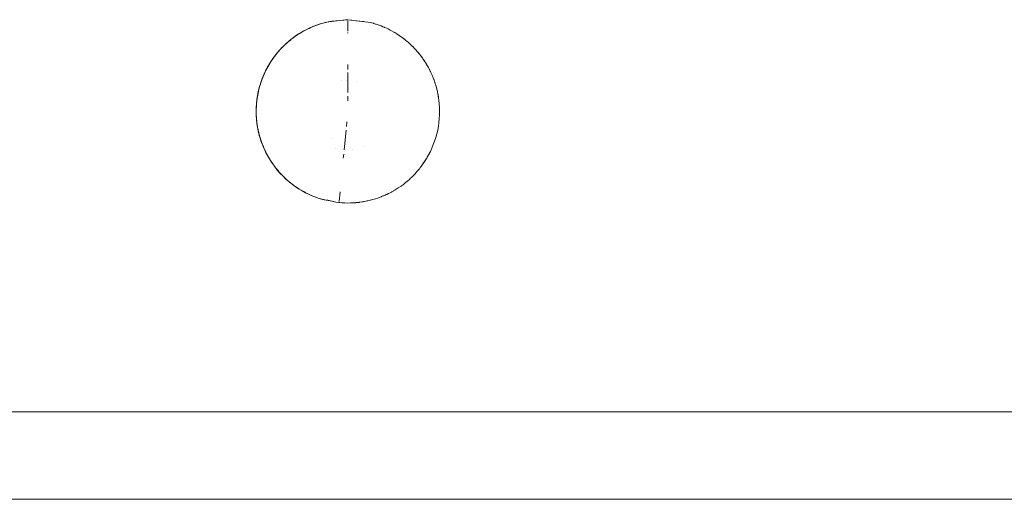
# Model space of a CAD drawing. Units: millimetres. Extents: x -900 to 900, y -145 to 145.
# Drawn here: x 562 to 675, y -145 to -90 of the extents above; entities that cross this region are included whole.
import ezdxf

# ---------------------------------------------------------------- set-up
doc = ezdxf.new("R2010")
doc.units = ezdxf.units.MM
doc.layers.add('EF-Matrials-Timber', color=7, linetype='Continuous', lineweight=5)
doc.layers.add('None', color=7, linetype='Continuous', lineweight=5)

# ---------------------------------------------------------------- blocks, each defined once
blk = doc.blocks.new('Group')
at = {"layer": 'EF-Matrials-Timber', "color": 7, "linetype": 'Continuous', "lineweight": 5, "transparency": 33554687}
blk.add_line((-896.09, -134.67), (896.09, -134.67), dxfattribs=at)
at = {"layer": 'EF-Matrials-Timber', "color": 7, "linetype": 'Continuous', "lineweight": 5, "transparency": 33554687, "flags": 128}
blk.add_lwpolyline([(-890, -144.67), (890, -144.67)], dxfattribs=at)
at = {"layer": 'None', "color": 7, "linetype": 'Continuous', "lineweight": 5, "transparency": 33554687}
for p, q in [((600, -91.17), (600, -90.01)), ((600, -91.4), (600, -91.32)), ((591.3, -94.48), (591.38, -94.36)), ((591.31, -94.48), (591.39, -94.36)), ((591.46, -94.24), (591.54, -94.14)), ((591.83, -93.77), (591.86, -93.73)), ((590.73, -95.43), (590.83, -95.25)), ((600, -95.53), (600, -94.95)), ((590.18, -96.67), (590.26, -96.45)), ((600, -98.17), (600, -95.9)), ((589.87, -97.61), (589.94, -97.37)), ((590.01, -97.13), (590.09, -96.9)), ((599.25, -96.82), (599.25, -96.82)), ((589.6, -98.96), (589.67, -98.51)), ((589.67, -98.51), (589.76, -98.06)), ((600, -99.14), (600, -98.57)), ((589.52, -100.44), (589.52, -100.69)), ((589.54, -100.95), (589.55, -101.2)), ((589.6, -101.7), (589.64, -101.94)), ((589.68, -102.18), (589.73, -102.41)), ((589.69, -102.18), (589.73, -102.41)), ((599.83, -102.07), (599.88, -101.51)), ((599.57, -104.73), (599.79, -102.48)), ((590.07, -103.69), (590.13, -103.88)), ((590.2, -104.05), (590.27, -104.23)), ((590.34, -104.39), (590.41, -104.54)), ((598.61, -104.55), (598.61, -104.55)), ((600.21, -103.9), (600.21, -103.9)), ((601.86, -104.37), (601.86, -104.37)), ((590.59, -104.94), (590.64, -105.06)), ((590.64, -105.06), (590.69, -105.16)), ((590.65, -105.06), (590.71, -105.16)), ((590.79, -105.33), (590.83, -105.4)), ((590.87, -105.46), (590.9, -105.51)), ((590.89, -105.51), (590.91, -105.55)), ((590.9, -105.51), (590.92, -105.55)), ((590.92, -105.55), (590.94, -105.58)), ((590.94, -105.58), (590.94, -105.59)), ((590.95, -105.6), (590.95, -105.61)), ((590.95, -105.62), (590.95, -105.62)), ((599.47, -105.68), (599.52, -105.21)), ((599.7, -104.77), (599.7, -104.77)), ((600.54, -104.74), (600.54, -104.74)), ((598.99, -110.59), (599.1, -109.51))]:
    blk.add_line(p, q, dxfattribs=at)
at = {"layer": 'None', "color": 7, "linetype": 'Continuous', "lineweight": 5, "transparency": 33554687, "flags": 128}
for points in [[(589.87, -97.61), (590, -97.17), (590.15, -96.74), (590.31, -96.31), (590.5, -95.9), (590.7, -95.49), (590.92, -95.08), (591.16, -94.69), (591.41, -94.31), (591.68, -93.94), (591.97, -93.59), (592.27, -93.24), (592.59, -92.91), (592.92, -92.6), (593.26, -92.29), (593.62, -92.01), (593.99, -91.74), (594.37, -91.48), (594.76, -91.25), (595.16, -91.03), (595.57, -90.82), (595.99, -90.64), (596.41, -90.47), (596.85, -90.33), (597.29, -90.2), (597.73, -90.09), (597.95, -90.04), (598.18, -90.02), (598.64, -89.98), (599.09, -89.93), (599.55, -89.89), (600, -89.85), (600.34, -89.89), (600.45, -89.9), (600.66, -89.93), (600.9, -89.96), (600.98, -89.97), (601.3, -90.01), (601.36, -90.02), (601.63, -90.05), (601.81, -90.07), (601.95, -90.09), (602.26, -90.13), (602.27, -90.13), (602.56, -90.17), (602.71, -90.21), (602.91, -90.26), (602.97, -90.28), (603.15, -90.34), (603.22, -90.36), (603.39, -90.41), (603.53, -90.46), (603.58, -90.48), (603.79, -90.56), (604.01, -90.65), (604.13, -90.7), (604.2, -90.73), (604.43, -90.83), (604.43, -90.83), (604.59, -90.91), (604.72, -90.98), (604.84, -91.04), (604.98, -91.11), (605.24, -91.26), (605.3, -91.29), (605.36, -91.32), (605.58, -91.46), (605.63, -91.49), (605.72, -91.55), (605.85, -91.64), (606.01, -91.75), (606.08, -91.79), (606.37, -92.01), (606.38, -92.02), (606.43, -92.05), (606.63, -92.22), (606.73, -92.3), (606.77, -92.33), (606.88, -92.43), (607.08, -92.6), (607.09, -92.62), (607.36, -92.87), (607.39, -92.9), (607.4, -92.91), (607.41, -92.92), (607.42, -92.93), (607.45, -92.96), (607.48, -93)], [(607.39, -92.9), (607.36, -92.87), (607.09, -92.62), (607.08, -92.6), (606.88, -92.43), (606.77, -92.33), (606.73, -92.3), (606.63, -92.22), (606.43, -92.05), (606.38, -92.02), (606.37, -92.01), (606.08, -91.79), (606.01, -91.75), (605.85, -91.64), (605.72, -91.55), (605.63, -91.49), (605.58, -91.46), (605.36, -91.32), (605.3, -91.29), (605.24, -91.26), (604.98, -91.11), (604.84, -91.04), (604.72, -90.98), (604.59, -90.91), (604.43, -90.83), (604.43, -90.83), (604.2, -90.73), (604.13, -90.7), (604.01, -90.65), (603.79, -90.56), (603.58, -90.48), (603.53, -90.46), (603.39, -90.41), (603.22, -90.36), (603.15, -90.34), (602.97, -90.28), (602.91, -90.26), (602.71, -90.21), (602.56, -90.17), (602.27, -90.13), (602.26, -90.13), (601.95, -90.09), (601.81, -90.07), (601.63, -90.05), (601.36, -90.02), (601.3, -90.01), (600.98, -89.97), (600.9, -89.96), (600.66, -89.93), (600.45, -89.9), (600.34, -89.89), (600, -89.85), (599.55, -89.89), (599.09, -89.93), (598.64, -89.98), (598.18, -90.02), (597.95, -90.04), (597.73, -90.09), (597.29, -90.2), (596.85, -90.33), (596.41, -90.47), (595.99, -90.64), (595.57, -90.82), (595.16, -91.03), (594.76, -91.25), (594.37, -91.48), (593.99, -91.74), (593.62, -92.01), (593.26, -92.29), (592.92, -92.6), (592.59, -92.91), (592.27, -93.24), (591.97, -93.59), (591.68, -93.94), (591.73, -93.89), (591.78, -93.82), (591.82, -93.77), (591.85, -93.73)], [(600, -89.93), (600, -89.85), (599.74, -89.87), (599.42, -89.91), (599.09, -89.94), (598.77, -89.98), (598.45, -90.01), (598.12, -90.05), (597.82, -90.08), (597.61, -90.13), (597.48, -90.16), (597.4, -90.18), (597.17, -90.24), (596.98, -90.29), (596.86, -90.33), (596.57, -90.43), (596.24, -90.55), (596.16, -90.58), (595.94, -90.67), (595.76, -90.75), (595.64, -90.8), (595.37, -90.93), (595.06, -91.09), (594.98, -91.13), (594.77, -91.25), (594.61, -91.35), (594.49, -91.42), (594.24, -91.58), (593.95, -91.78), (593.88, -91.82), (593.69, -91.97), (593.53, -92.09), (593.43, -92.17), (593.19, -92.36), (592.94, -92.59), (592.87, -92.65), (592.7, -92.81), (592.56, -92.95), (592.47, -93.04), (592.26, -93.26), (592.03, -93.53), (591.97, -93.59), (591.82, -93.78), (591.97, -93.59), (591.88, -93.71), (591.86, -93.73)], [(591.85, -93.73), (591.87, -93.71), (591.97, -93.59), (592.27, -93.24), (592.59, -92.91), (592.92, -92.6), (593.26, -92.29), (593.62, -92.01), (593.99, -91.74), (594.37, -91.48), (594.76, -91.25), (595.16, -91.03), (595.57, -90.82), (595.99, -90.64), (596.41, -90.47), (596.85, -90.33), (597.29, -90.2), (597.73, -90.09), (597.95, -90.04), (598.18, -90.02), (598.64, -89.98), (599.09, -89.93), (599.55, -89.89), (600, -89.85), (599.74, -89.87), (599.42, -89.91), (599.09, -89.94), (598.77, -89.98), (598.45, -90.01), (598.12, -90.05), (597.82, -90.08), (597.61, -90.13), (597.48, -90.16), (597.4, -90.18), (597.17, -90.24), (596.98, -90.29), (596.86, -90.33), (596.57, -90.43), (596.24, -90.55), (596.16, -90.58), (595.94, -90.67), (595.76, -90.75), (595.64, -90.8), (595.37, -90.93), (595.06, -91.09), (594.98, -91.13), (594.77, -91.25), (594.61, -91.35), (594.49, -91.42), (594.24, -91.58), (593.95, -91.78), (593.88, -91.82), (593.69, -91.97), (593.53, -92.09), (593.43, -92.17), (593.19, -92.36), (592.94, -92.59), (592.87, -92.65), (592.7, -92.81), (592.56, -92.95), (592.47, -93.04), (592.26, -93.26), (592.03, -93.53), (591.97, -93.59), (592.03, -93.53), (592.26, -93.26), (592.47, -93.04), (592.56, -92.95), (592.7, -92.81), (592.87, -92.65), (592.94, -92.59), (593.19, -92.36), (593.43, -92.17), (593.53, -92.09), (593.69, -91.97), (593.88, -91.82), (593.95, -91.78), (594.24, -91.58), (594.49, -91.42), (594.61, -91.35), (594.77, -91.25), (594.98, -91.13), (595.06, -91.09), (595.37, -90.93), (595.64, -90.8), (595.76, -90.75), (595.94, -90.67), (596.16, -90.58), (596.24, -90.55), (596.57, -90.43), (596.86, -90.33), (596.98, -90.29), (597.17, -90.24), (597.4, -90.18), (597.48, -90.16), (597.61, -90.13), (597.82, -90.08), (598.12, -90.05)], [(600, -89.85), (600.34, -89.89), (600.45, -89.9), (600.66, -89.93), (600.9, -89.96), (600.98, -89.97), (601.3, -90.01), (601.36, -90.02), (601.63, -90.05), (601.81, -90.07), (601.95, -90.09), (602.26, -90.13), (602.27, -90.13), (602.56, -90.17), (602.71, -90.21), (602.91, -90.26), (602.97, -90.28), (603.15, -90.34), (603.22, -90.36), (603.39, -90.41), (603.53, -90.46), (603.58, -90.48), (603.79, -90.56), (604.01, -90.65), (604.13, -90.7), (604.2, -90.73), (604.43, -90.83), (604.43, -90.83), (604.59, -90.91), (604.72, -90.98), (604.84, -91.04), (604.98, -91.11), (605.24, -91.26), (605.3, -91.29), (605.36, -91.32), (605.58, -91.46), (605.63, -91.49), (605.72, -91.55), (605.63, -91.49), (605.58, -91.46), (605.36, -91.32), (605.3, -91.29), (605.24, -91.26), (604.98, -91.11), (604.84, -91.04), (604.72, -90.98), (604.59, -90.91), (604.43, -90.83), (604.43, -90.83), (604.2, -90.73), (604.13, -90.7), (604.01, -90.65), (603.79, -90.56), (603.58, -90.48), (603.53, -90.46), (603.39, -90.41), (603.22, -90.36), (603.15, -90.34), (602.97, -90.28), (602.91, -90.26), (602.71, -90.21), (602.56, -90.17), (602.27, -90.13)], [(605.85, -91.64), (606.01, -91.75), (606.08, -91.79), (606.37, -92.01), (606.38, -92.02), (606.43, -92.05), (606.38, -92.02), (606.37, -92.01), (606.08, -91.79), (606.01, -91.75), (605.85, -91.64)], [(607.45, -92.96), (607.42, -92.93), (607.41, -92.92), (607.36, -92.87), (607.09, -92.62), (607.08, -92.6), (606.88, -92.43), (606.77, -92.33), (606.73, -92.3), (606.63, -92.22), (606.73, -92.3), (606.77, -92.33), (606.88, -92.43), (607.08, -92.6), (607.09, -92.62), (607.36, -92.87), (607.41, -92.92), (607.4, -92.91), (607.39, -92.9)], [(607.65, -93.17), (607.59, -93.11), (607.59, -93.1), (607.41, -92.92), (607.59, -93.1), (607.53, -93.05), (607.48, -93)], [(607.45, -92.96), (607.48, -93), (607.53, -93.05), (607.59, -93.1), (607.59, -93.11), (607.65, -93.17), (607.69, -93.22), (607.72, -93.25), (607.73, -93.25), (607.81, -93.34)], [(607.65, -93.17), (607.69, -93.22), (607.59, -93.1), (607.69, -93.22), (607.72, -93.25), (607.73, -93.25)], [(607.89, -93.44), (607.81, -93.34), (607.72, -93.25), (607.69, -93.22), (607.72, -93.25), (607.81, -93.34), (607.81, -93.34)], [(607.73, -93.25), (607.81, -93.34), (607.81, -93.34), (607.89, -93.44), (607.98, -93.54), (607.99, -93.55), (608.02, -93.59), (608.03, -93.59), (608.08, -93.66)], [(591.3, -94.48), (591.21, -94.62), (591.16, -94.69), (591.12, -94.76), (591.02, -94.92), (590.92, -95.08), (590.92, -95.08), (590.7, -95.49), (590.73, -95.43)], [(590.83, -95.25), (590.92, -95.08), (591.16, -94.69), (591.41, -94.31), (591.38, -94.36)], [(591.22, -94.62), (591.25, -94.57), (591.2, -94.64), (591.25, -94.57), (591.31, -94.48)], [(591.47, -94.24), (591.44, -94.28), (591.25, -94.57), (591.44, -94.28), (591.39, -94.36)], [(591.67, -93.96), (591.68, -93.94), (591.41, -94.31), (591.46, -94.24)], [(591.62, -94.04), (591.62, -94.04), (591.44, -94.28), (591.62, -94.04), (591.68, -93.96), (591.7, -93.93), (591.74, -93.89)], [(591.47, -94.24), (591.55, -94.14), (591.62, -94.04)], [(591.54, -94.14), (591.61, -94.04), (591.67, -93.96)], [(591.74, -93.89), (591.79, -93.82), (591.82, -93.78), (591.7, -93.93), (591.62, -94.04), (591.7, -93.93), (591.82, -93.78), (591.83, -93.77)], [(607.89, -93.44), (607.98, -93.54), (607.99, -93.55), (608.02, -93.59), (608.03, -93.59), (608.08, -93.66)], [(608.19, -93.79), (608.26, -93.88), (608.03, -93.59), (608.02, -93.59), (607.98, -93.54), (608.02, -93.59), (608.03, -93.59), (608.26, -93.88), (608.29, -93.93), (608.31, -93.95), (608.4, -94.07), (608.42, -94.1), (608.52, -94.22), (608.52, -94.23), (608.58, -94.32), (608.61, -94.36), (608.63, -94.39), (608.74, -94.56), (608.76, -94.58), (608.79, -94.63), (608.83, -94.7), (608.86, -94.74), (608.97, -94.92), (608.99, -94.95), (609.07, -95.09), (609.09, -95.11), (609.13, -95.19), (609.2, -95.31), (609.21, -95.33), (609.29, -95.48), (609.29, -95.49), (609.31, -95.52), (609.41, -95.72), (609.42, -95.73), (609.43, -95.77), (609.49, -95.9), (609.52, -95.95), (609.59, -96.11), (609.62, -96.18), (609.68, -96.32), (609.7, -96.37), (609.71, -96.41), (609.76, -96.51), (609.8, -96.64), (609.82, -96.67), (609.84, -96.74), (609.89, -96.88), (609.91, -96.91), (609.92, -96.97), (609.97, -97.12), (609.99, -97.18), (610.04, -97.33), (610.05, -97.36), (610.11, -97.6), (610.12, -97.61), (610.12, -97.62), (610.16, -97.75), (610.18, -97.86)], [(608.19, -93.79), (608.08, -93.66), (608.19, -93.79)], [(608.19, -93.79), (608.26, -93.88), (608.29, -93.93)], [(608.4, -94.07), (608.31, -93.95), (608.26, -93.88), (608.31, -93.95), (608.29, -93.93)], [(608.4, -94.07), (608.42, -94.1), (608.31, -93.95), (608.42, -94.1), (608.52, -94.22), (608.52, -94.23), (608.58, -94.32), (608.61, -94.36), (608.63, -94.39), (608.74, -94.56), (608.76, -94.58), (608.79, -94.63), (608.83, -94.7), (608.86, -94.74)], [(608.86, -94.74), (608.97, -94.92), (608.99, -94.95), (608.83, -94.7), (608.79, -94.63), (608.76, -94.58), (608.61, -94.36), (608.58, -94.32), (608.52, -94.22), (608.58, -94.32), (608.61, -94.36), (608.76, -94.58), (608.79, -94.63), (608.83, -94.7), (608.99, -94.95), (609.07, -95.09), (609.09, -95.11)], [(590.64, -95.62), (590.6, -95.7), (590.56, -95.77), (590.46, -95.99), (590.56, -95.77), (590.55, -95.81)], [(590.54, -95.81), (590.63, -95.62), (590.7, -95.49), (590.5, -95.9), (590.54, -95.81)], [(590.84, -95.25), (590.76, -95.39), (590.6, -95.7), (590.56, -95.77), (590.6, -95.7), (590.76, -95.39), (590.74, -95.43), (590.64, -95.62)], [(590.84, -95.25), (590.91, -95.12), (590.76, -95.39), (590.91, -95.12), (590.93, -95.08)], [(591.03, -94.92), (590.97, -95.01), (590.91, -95.12), (590.97, -95.01), (590.93, -95.08)], [(591.03, -94.92), (591.08, -94.84), (590.97, -95.01), (591.08, -94.84), (591.13, -94.76)], [(591.22, -94.62), (591.2, -94.64), (591.08, -94.84), (591.2, -94.64), (591.13, -94.76)], [(609.2, -95.31), (609.13, -95.19), (609.07, -95.09), (608.99, -94.95), (609.07, -95.09), (609.13, -95.19), (609.09, -95.11)], [(609.89, -96.88), (609.84, -96.74), (609.82, -96.67), (609.8, -96.64), (609.76, -96.51), (609.71, -96.41), (609.7, -96.37), (609.68, -96.32), (609.62, -96.18), (609.59, -96.11), (609.52, -95.95), (609.49, -95.9), (609.43, -95.77), (609.42, -95.73), (609.41, -95.72), (609.31, -95.52), (609.29, -95.49), (609.29, -95.48), (609.21, -95.33), (609.13, -95.19), (609.21, -95.33), (609.2, -95.31)], [(610.18, -97.86), (610.16, -97.75), (610.12, -97.62), (610.12, -97.61), (610.11, -97.6), (610.05, -97.36), (610.04, -97.33), (609.99, -97.18), (609.97, -97.12), (609.92, -96.97), (609.91, -96.91), (609.84, -96.74), (609.82, -96.67), (609.76, -96.51), (609.7, -96.37), (609.68, -96.32), (609.59, -96.11), (609.49, -95.9), (609.43, -95.77), (609.41, -95.72), (609.29, -95.49), (609.29, -95.48), (609.21, -95.33), (609.29, -95.48), (609.29, -95.49), (609.41, -95.72), (609.43, -95.77), (609.49, -95.9), (609.59, -96.11), (609.68, -96.32), (609.7, -96.37), (609.76, -96.51), (609.82, -96.67), (609.84, -96.74), (609.91, -96.91), (609.89, -96.88)], [(590.18, -96.67), (590.15, -96.74), (590, -97.17), (590.01, -97.13)], [(590.27, -96.45), (590.22, -96.57), (590.1, -96.9), (590.07, -96.98), (590.1, -96.9), (590.22, -96.57), (590.18, -96.67), (590.1, -96.9)], [(590.09, -96.9), (590.15, -96.74), (590.31, -96.31), (590.26, -96.45)], [(590.27, -96.45), (590.33, -96.29), (590.22, -96.57), (590.33, -96.29), (590.36, -96.23), (590.38, -96.17), (590.45, -96.02)], [(590.35, -96.23), (590.44, -96.02), (590.5, -95.9), (590.31, -96.31), (590.35, -96.23)], [(590.45, -96.02), (590.46, -95.99), (590.38, -96.17), (590.33, -96.29), (590.38, -96.17), (590.46, -95.99), (590.55, -95.81)], [(599.8, -96.75), (599.8, -96.75), (599.8, -96.75)], [(589.88, -97.61), (589.83, -97.81), (589.73, -98.24), (589.66, -98.66), (589.6, -99.1), (589.55, -99.53), (589.55, -99.66), (589.54, -99.77), (589.54, -99.83), (589.53, -99.92), (589.53, -99.96), (589.53, -100.15), (589.53, -100.18), (589.52, -100.4), (589.52, -100.44), (589.52, -100.48), (589.53, -100.69), (589.53, -100.83), (589.54, -100.95)], [(589.76, -98.06), (589.87, -97.61), (590, -97.17), (589.94, -97.37)], [(589.91, -97.52), (589.83, -97.81), (589.91, -97.52), (589.94, -97.4), (589.88, -97.61)], [(590.02, -97.13), (590, -97.21), (589.94, -97.4), (589.95, -97.37)], [(589.94, -97.4), (590, -97.21), (589.95, -97.37)], [(590.1, -96.9), (590.1, -96.9), (590.07, -96.98), (590, -97.21), (590.07, -96.98), (590.02, -97.13)], [(601, -96.88), (601, -96.88), (601, -96.88)], [(610.24, -98.11), (610.23, -98.06), (610.19, -97.91), (610.18, -97.86), (610.19, -97.91), (610.16, -97.75), (610.12, -97.62), (610.11, -97.6), (610.04, -97.33), (609.99, -97.18), (609.92, -96.97), (609.91, -96.91), (609.92, -96.97), (609.99, -97.18), (610.04, -97.33), (610.11, -97.6), (610.12, -97.62), (610.16, -97.75), (610.19, -97.91), (610.23, -98.06), (610.24, -98.11), (610.25, -98.17), (610.26, -98.23), (610.29, -98.37), (610.32, -98.51), (610.33, -98.6), (610.32, -98.51), (610.29, -98.37), (610.26, -98.23), (610.25, -98.17), (610.24, -98.11)], [(600.46, -110.79), (600.29, -110.8), (600, -110.81), (599.64, -110.79), (599.54, -110.79), (599.31, -110.77), (599.54, -110.79), (599.64, -110.79), (600, -110.81), (600.29, -110.8), (600.46, -110.79), (600.46, -110.79), (600.62, -110.78), (600.89, -110.77), (600.91, -110.76), (600.94, -110.76), (601.27, -110.73), (601.33, -110.72), (601.37, -110.71), (601.59, -110.68), (601.37, -110.71), (601.33, -110.72), (601.27, -110.73), (600.94, -110.76), (600.91, -110.76), (600.89, -110.77), (600.62, -110.78), (600.46, -110.79), (600.62, -110.78), (600.89, -110.77), (600.91, -110.76), (600.94, -110.76), (601.27, -110.73), (601.33, -110.72), (601.37, -110.71), (601.59, -110.68), (601.76, -110.66), (601.82, -110.64), (601.91, -110.63), (602.18, -110.57), (602.27, -110.55), (602.54, -110.49), (602.6, -110.48), (602.71, -110.45), (602.86, -110.41), (603.02, -110.36), (603.15, -110.32), (603.17, -110.31), (603.43, -110.23), (603.58, -110.17), (603.79, -110.1), (603.84, -110.07), (604.01, -110), (604.09, -109.97), (604.24, -109.91), (604.39, -109.84), (604.43, -109.82), (604.64, -109.72), (604.84, -109.62), (604.97, -109.55), (605.02, -109.52), (605.24, -109.4), (605.25, -109.39), (605.4, -109.31), (605.53, -109.22), (605.63, -109.16), (605.76, -109.08), (606.01, -108.91), (606.07, -108.86), (606.12, -108.83), (606.34, -108.67), (606.38, -108.64), (606.47, -108.57), (606.59, -108.47), (606.73, -108.35), (606.81, -108.29), (607.06, -108.07), (607.08, -108.05), (607.13, -108), (607.29, -107.85), (607.41, -107.74), (607.52, -107.62), (607.71, -107.42), (607.72, -107.41), (607.74, -107.38), (607.99, -107.1), (608.03, -107.06), (608.17, -106.88), (608.27, -106.76), (608.31, -106.7), (608.37, -106.63), (608.45, -106.52), (608.47, -106.49), (608.5, -106.45), (608.47, -106.49), (608.45, -106.52), (608.37, -106.63), (608.31, -106.7), (608.27, -106.76), (608.17, -106.88), (608.03, -107.06), (607.99, -107.1), (607.74, -107.38), (607.72, -107.41), (607.71, -107.42), (607.52, -107.62), (607.41, -107.74), (607.29, -107.85), (607.13, -108), (607.08, -108.05), (607.06, -108.07), (606.81, -108.29), (606.73, -108.35), (606.59, -108.47), (606.47, -108.57), (606.38, -108.64), (606.34, -108.67), (606.12, -108.83), (606.07, -108.86), (606.01, -108.91), (605.76, -109.08), (605.63, -109.16), (605.53, -109.22), (605.4, -109.31), (605.25, -109.39), (605.24, -109.4), (605.02, -109.52), (604.97, -109.55), (604.84, -109.62), (604.64, -109.72), (604.43, -109.82), (604.39, -109.84), (604.24, -109.91), (604.09, -109.97), (604.01, -110), (603.84, -110.07), (603.79, -110.1), (603.58, -110.17), (603.43, -110.23), (603.17, -110.31), (603.15, -110.32), (603.02, -110.36), (602.86, -110.41), (602.71, -110.45), (602.6, -110.48), (602.54, -110.49), (602.27, -110.55), (602.18, -110.57), (601.91, -110.63), (601.82, -110.64), (601.76, -110.66), (601.59, -110.68), (601.37, -110.71), (601.33, -110.72), (601.27, -110.73), (600.94, -110.76), (600.91, -110.76), (600.89, -110.77), (600.62, -110.78), (600.46, -110.79), (600.46, -110.79), (600.29, -110.8), (600, -110.81), (599.64, -110.79), (599.54, -110.79), (599.31, -110.77), (599.09, -110.76), (598.97, -110.76), (598.64, -110.69), (598.19, -110.6), (597.74, -110.51), (597.29, -110.42), (596.85, -110.33), (596.41, -110.18), (595.99, -110.01), (595.57, -109.83), (595.16, -109.63), (594.76, -109.41), (594.37, -109.17), (593.99, -108.92), (593.62, -108.65), (593.26, -108.36), (592.92, -108.06), (592.59, -107.74), (592.27, -107.41), (591.97, -107.07), (591.68, -106.71), (591.41, -106.34), (591.16, -105.96), (590.92, -105.57), (590.7, -105.17), (590.5, -104.76), (590.31, -104.34), (590.15, -103.91), (590, -103.48), (589.87, -103.04), (589.76, -102.6), (589.67, -102.15), (589.6, -101.7), (589.55, -101.24), (589.52, -100.78), (589.51, -100.33), (589.52, -99.87), (589.55, -99.41), (589.6, -98.96)], [(609.42, -104.92), (609.29, -105.16), (609.42, -104.92), (609.36, -105.04), (609.29, -105.16), (609.22, -105.31), (609.09, -105.54), (609.07, -105.56), (609.09, -105.54), (609.22, -105.31), (609.29, -105.16), (609.27, -105.2), (609.29, -105.16), (609.36, -105.04), (609.42, -104.92), (609.6, -104.53), (609.76, -104.13), (609.91, -103.72), (610.05, -103.3), (610.16, -102.88), (610.26, -102.46), (610.34, -102.04), (610.4, -101.61), (610.44, -101.18), (610.47, -100.74), (610.48, -100.33), (610.47, -99.89), (610.44, -99.46), (610.4, -99.03), (610.39, -98.96), (610.37, -98.88), (610.39, -98.96), (610.4, -99.03), (610.39, -98.96), (610.37, -98.88), (610.33, -98.6), (610.34, -98.62)], [(610.4, -99.03), (610.39, -98.96), (610.37, -98.88), (610.33, -98.6), (610.32, -98.51), (610.26, -98.23), (610.25, -98.17), (610.23, -98.06), (610.19, -97.91), (610.23, -98.06), (610.25, -98.17), (610.26, -98.23), (610.32, -98.51), (610.33, -98.6), (610.34, -98.62), (610.37, -98.88), (610.34, -98.62)], [(589.54, -100.95), (589.52, -100.78), (589.51, -100.33), (589.52, -99.87), (589.55, -99.41), (589.54, -99.66), (589.52, -99.87), (589.52, -99.92), (589.52, -100.18), (589.51, -100.33), (589.52, -100.44)], [(589.56, -101.2), (589.56, -101.13), (589.53, -100.83), (589.52, -100.48), (589.52, -100.4), (589.53, -100.15), (589.53, -99.96), (589.54, -99.83), (589.54, -99.77), (589.55, -99.53), (589.54, -99.77), (589.54, -99.83), (589.53, -99.96), (589.53, -100.15), (589.52, -100.4), (589.52, -100.48), (589.53, -100.83), (589.56, -101.13), (589.54, -100.95)], [(589.52, -100.69), (589.52, -100.78), (589.55, -101.24), (589.55, -101.2)], [(589.6, -101.7), (589.6, -101.7), (589.55, -101.24), (589.58, -101.45)], [(589.61, -101.7), (589.61, -101.69), (589.59, -101.45), (589.56, -101.26), (589.56, -101.13), (589.56, -101.26), (589.59, -101.45), (589.56, -101.26), (589.56, -101.2)], [(589.58, -101.45), (589.6, -101.7), (589.67, -102.15), (589.68, -102.18)], [(589.59, -101.45), (589.61, -101.69), (589.59, -101.45)], [(589.65, -101.94), (589.63, -101.78), (589.61, -101.69), (589.63, -101.78), (589.61, -101.7)], [(589.65, -101.94), (589.68, -102.12), (589.63, -101.78), (589.68, -102.12), (589.69, -102.18)], [(589.64, -101.94), (589.67, -102.15), (589.76, -102.6), (589.77, -102.64)], [(589.78, -102.64), (589.76, -102.55), (589.74, -102.42), (589.68, -102.12), (589.74, -102.42), (589.73, -102.41)], [(589.73, -102.41), (589.76, -102.6), (589.87, -103.04), (589.83, -102.86), (589.77, -102.64)], [(589.84, -102.86), (589.81, -102.74), (589.76, -102.55), (589.74, -102.42), (589.76, -102.55), (589.81, -102.74), (589.78, -102.64)], [(589.84, -102.86), (589.86, -102.97), (589.81, -102.74), (589.86, -102.97), (589.88, -103.05), (589.89, -103.08)], [(590.01, -103.49), (589.98, -103.39), (589.88, -103.05), (589.86, -102.97), (589.88, -103.05), (589.98, -103.39), (589.95, -103.29), (589.89, -103.08)], [(590.2, -104.05), (590.15, -103.91), (590, -103.48), (589.87, -103.04), (589.88, -103.08), (589.94, -103.29), (590, -103.48), (590, -103.49), (590.07, -103.69)], [(590.08, -103.69), (590.07, -103.67), (589.98, -103.39), (590.07, -103.67), (590.01, -103.49)], [(598.27, -103.47), (598.27, -103.47), (598.27, -103.47)], [(590.08, -103.69), (590.12, -103.8), (590.07, -103.67), (590.12, -103.8), (590.14, -103.88), (590.18, -103.98), (590.21, -104.05)], [(590.21, -104.05), (590.27, -104.21), (590.18, -103.98), (590.12, -103.8), (590.18, -103.98), (590.27, -104.21), (590.28, -104.23), (590.3, -104.28), (590.34, -104.39)], [(590.13, -103.88), (590.15, -103.91), (590.31, -104.34), (590.27, -104.23)], [(590.41, -104.54), (590.44, -104.61), (590.3, -104.28), (590.27, -104.21), (590.3, -104.28), (590.44, -104.61), (590.47, -104.68), (590.54, -104.82)], [(590.59, -104.94), (590.53, -104.82), (590.5, -104.76), (590.31, -104.34), (590.33, -104.39), (590.4, -104.54)], [(590.4, -104.54), (590.46, -104.68), (590.5, -104.76), (590.7, -105.17), (590.69, -105.16)], [(590.65, -105.06), (590.62, -105), (590.6, -104.94), (590.57, -104.88), (590.44, -104.61), (590.57, -104.88), (590.54, -104.82)], [(590.75, -105.25), (590.71, -105.17), (590.62, -105), (590.57, -104.88), (590.62, -105), (590.71, -105.17), (590.71, -105.16)], [(590.91, -105.55), (590.92, -105.57), (590.7, -105.17), (590.74, -105.25), (590.79, -105.33)], [(590.75, -105.25), (590.8, -105.33), (590.83, -105.39), (590.71, -105.17), (590.83, -105.39), (590.84, -105.4), (590.87, -105.46), (590.87, -105.46)], [(598.98, -110.67), (598.97, -110.76), (599.09, -110.76), (598.97, -110.76), (598.64, -110.69), (598.32, -110.62), (598.01, -110.55), (597.69, -110.48), (597.37, -110.42), (597.05, -110.35), (596.73, -110.28), (596.42, -110.17), (596.32, -110.14), (596.12, -110.06), (595.92, -109.98), (595.82, -109.93), (595.52, -109.8), (595.23, -109.66), (595.13, -109.6), (594.95, -109.5), (594.75, -109.39), (594.66, -109.34), (594.38, -109.17), (594.11, -108.99), (594.02, -108.93), (593.84, -108.8), (593.67, -108.67), (593.58, -108.61), (593.33, -108.41), (593.08, -108.19), (593, -108.12), (592.84, -107.98), (592.68, -107.82), (592.61, -107.75), (592.38, -107.51), (592.16, -107.28), (592.08, -107.19), (592.06, -107.16), (591.98, -107.06), (591.78, -106.83), (591.57, -106.55), (591.52, -106.48), (591.38, -106.28), (591.28, -106.13), (591.2, -106.01), (591.04, -105.76), (591.2, -106.01), (591.28, -106.13), (591.38, -106.28), (591.52, -106.48), (591.57, -106.55), (591.78, -106.83), (591.98, -107.06), (592.06, -107.16), (592.08, -107.19), (592.16, -107.28), (592.38, -107.51), (592.61, -107.75), (592.68, -107.82), (592.84, -107.98), (593, -108.12), (593.08, -108.19), (593.33, -108.41), (593.58, -108.61), (593.67, -108.67), (593.84, -108.8), (594.02, -108.93), (594.11, -108.99), (594.38, -109.17), (594.66, -109.34), (594.75, -109.39), (594.95, -109.5), (595.13, -109.6), (595.23, -109.66), (595.52, -109.8), (595.82, -109.93), (595.92, -109.98), (596.12, -110.06), (596.32, -110.14), (596.42, -110.17), (596.73, -110.28), (597.05, -110.35), (596.73, -110.28), (596.42, -110.17), (596.32, -110.14), (596.12, -110.06), (595.92, -109.98), (595.82, -109.93), (595.52, -109.8), (595.23, -109.66), (595.13, -109.6), (594.95, -109.5), (594.75, -109.39), (594.66, -109.34), (594.38, -109.17), (594.11, -108.99), (594.02, -108.93), (593.84, -108.8), (593.67, -108.67), (593.58, -108.61), (593.33, -108.41), (593.08, -108.19), (593, -108.12), (592.84, -107.98), (592.68, -107.82), (592.61, -107.75), (592.38, -107.51), (592.16, -107.28), (592.08, -107.19), (592.06, -107.16), (591.98, -107.06), (591.78, -106.83), (591.57, -106.55), (591.52, -106.48), (591.38, -106.28), (591.28, -106.13), (591.2, -106.01), (591.04, -105.76), (590.87, -105.46), (590.83, -105.39), (590.87, -105.46), (591.04, -105.76), (590.96, -105.63), (590.96, -105.63)], [(590.83, -105.4), (590.86, -105.46), (590.89, -105.51)], [(597.05, -110.35), (597.37, -110.42), (597.69, -110.48), (598.01, -110.55), (598.32, -110.62), (598.64, -110.69), (598.97, -110.76), (598.64, -110.69), (598.19, -110.6), (597.74, -110.51), (597.29, -110.42), (596.85, -110.33), (596.41, -110.18), (595.99, -110.01), (595.57, -109.83), (595.16, -109.63), (594.76, -109.41), (594.37, -109.17), (593.99, -108.92), (593.62, -108.65), (593.26, -108.36), (592.92, -108.06), (592.59, -107.74), (592.27, -107.41), (591.97, -107.07), (591.68, -106.71), (591.41, -106.34), (591.16, -105.96), (590.92, -105.57), (590.92, -105.58)], [(590.92, -105.58), (590.93, -105.59), (590.94, -105.6)], [(590.94, -105.59), (590.95, -105.6), (590.95, -105.6)], [(590.94, -105.6), (590.94, -105.6), (590.94, -105.6), (590.94, -105.61), (590.94, -105.61), (590.94, -105.61), (590.95, -105.61)], [(590.94, -105.6), (590.94, -105.6), (590.94, -105.6), (590.94, -105.6)], [(590.95, -105.6), (590.95, -105.6), (590.95, -105.6)], [(590.95, -105.6), (590.95, -105.6), (590.95, -105.6)], [(590.95, -105.61), (590.95, -105.61), (590.95, -105.61), (590.96, -105.61)], [(590.95, -105.61), (590.95, -105.61), (590.95, -105.62), (590.95, -105.62)], [(590.95, -105.62), (590.95, -105.63), (590.95, -105.63)], [(590.95, -105.62), (590.95, -105.62), (590.95, -105.62)], [(590.95, -105.63), (591.16, -105.96), (591.41, -106.34), (591.68, -106.71), (591.97, -107.07), (592.27, -107.41), (592.59, -107.74), (592.92, -108.06), (593.26, -108.36), (593.62, -108.65), (593.99, -108.92), (594.37, -109.17), (594.76, -109.41), (595.16, -109.63), (595.57, -109.83), (595.99, -110.01), (596.41, -110.18), (596.85, -110.33), (597.29, -110.42), (597.74, -110.51), (598.19, -110.6), (598.64, -110.69), (598.97, -110.76)], [(590.96, -105.61), (590.96, -105.61), (590.96, -105.62), (590.96, -105.62), (590.96, -105.62), (590.96, -105.62), (590.96, -105.62), (590.96, -105.63)], [(608.81, -106), (608.83, -105.96), (608.77, -106.05), (608.58, -106.34), (608.56, -106.36), (608.58, -106.34), (608.77, -106.05), (608.83, -105.96), (608.88, -105.89), (608.92, -105.82), (608.95, -105.77), (609, -105.68), (609.03, -105.64), (609.07, -105.56), (609.09, -105.54), (609.11, -105.5), (609.19, -105.36), (609.22, -105.31), (609.27, -105.2)], [(608.95, -105.77), (609, -105.68), (608.92, -105.82), (608.83, -105.96), (608.92, -105.82), (609, -105.68), (609.03, -105.64)], [(609.03, -105.64), (609.07, -105.56), (609, -105.68), (609.07, -105.56), (609.09, -105.54), (609.11, -105.5), (609.19, -105.36), (609.22, -105.31), (609.27, -105.2)], [(608.54, -106.4), (608.53, -106.41), (608.5, -106.45), (608.53, -106.41), (608.37, -106.63), (608.31, -106.7), (608.27, -106.76), (608.31, -106.7), (608.37, -106.63), (608.53, -106.41), (608.54, -106.4)], [(608.68, -106.19), (608.63, -106.27), (608.58, -106.34), (608.58, -106.34), (608.56, -106.36), (608.53, -106.41), (608.56, -106.36), (608.54, -106.4), (608.56, -106.36), (608.58, -106.34), (608.58, -106.34), (608.63, -106.27), (608.68, -106.19), (608.74, -106.1), (608.77, -106.05), (608.81, -106), (608.77, -106.05), (608.74, -106.1), (608.68, -106.19)], [(608.81, -106), (608.83, -105.96), (608.88, -105.89), (608.92, -105.82), (608.95, -105.77)], [(607.29, -107.85), (607.41, -107.74), (607.52, -107.62), (607.71, -107.42), (607.72, -107.41), (607.74, -107.38), (607.99, -107.1), (608.03, -107.06), (608.17, -106.88), (608.03, -107.06), (607.99, -107.1), (607.74, -107.38), (607.72, -107.41), (607.71, -107.42), (607.52, -107.62), (607.41, -107.74), (607.29, -107.85)], [(602.6, -110.48), (602.71, -110.45), (602.86, -110.41), (603.02, -110.36), (603.15, -110.32), (603.17, -110.31), (603.43, -110.23), (603.58, -110.17), (603.79, -110.1), (603.84, -110.07), (604.01, -110), (604.09, -109.97), (604.24, -109.91), (604.39, -109.84), (604.43, -109.82), (604.64, -109.72), (604.84, -109.62), (604.97, -109.55), (605.02, -109.52), (605.24, -109.4), (605.25, -109.39), (605.4, -109.31), (605.53, -109.22), (605.63, -109.16), (605.76, -109.08), (606.01, -108.91), (606.07, -108.86), (606.12, -108.83), (606.34, -108.67), (606.38, -108.64), (606.47, -108.57), (606.38, -108.64), (606.34, -108.67), (606.12, -108.83), (606.07, -108.86), (606.01, -108.91), (605.76, -109.08), (605.63, -109.16), (605.53, -109.22), (605.4, -109.31), (605.25, -109.39), (605.24, -109.4), (605.02, -109.52), (604.97, -109.55), (604.84, -109.62), (604.64, -109.72), (604.43, -109.82), (604.39, -109.84), (604.24, -109.91), (604.09, -109.97), (604.01, -110), (603.84, -110.07), (603.79, -110.1), (603.58, -110.17), (603.43, -110.23), (603.17, -110.31), (603.15, -110.32), (603.02, -110.36), (602.86, -110.41), (602.71, -110.45), (602.6, -110.48)], [(606.59, -108.47), (606.73, -108.35), (606.81, -108.29), (607.06, -108.07), (607.08, -108.05), (607.13, -108), (607.08, -108.05), (607.06, -108.07), (606.81, -108.29), (606.73, -108.35), (606.59, -108.47)], [(601.76, -110.66), (601.82, -110.64), (601.91, -110.63), (602.18, -110.57), (602.27, -110.55), (602.54, -110.49), (602.27, -110.55), (602.18, -110.57), (601.91, -110.63), (601.82, -110.64), (601.76, -110.66)]]:
    blk.add_lwpolyline(points, dxfattribs=at)

msp = doc.modelspace()

# ---------------------------------------------------------------- block references
at = {"layer": 'None', "color": 7, "transparency": 33554687}
msp.add_blockref('Group', (0, 0), dxfattribs=at)

doc.saveas('drawing.dxf')
